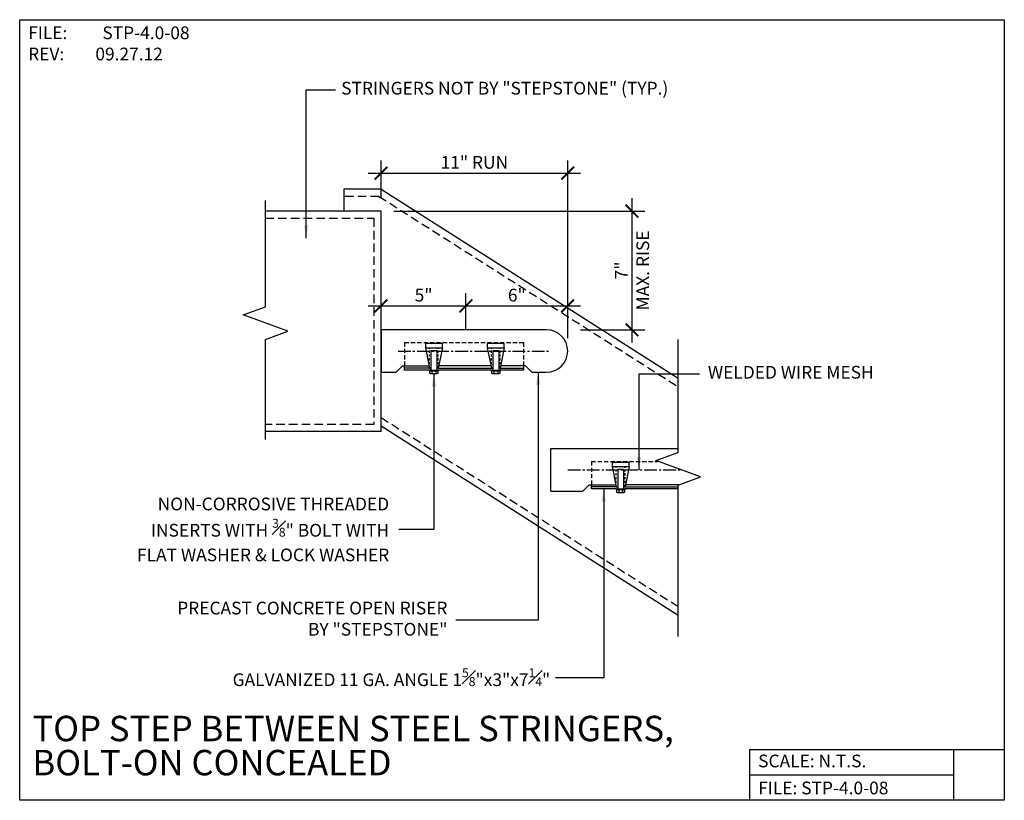
# Model space of a CAD drawing. Units: inches. Extents: x -1702.3 to -1644.3, y 5345.8 to 5391.8.
import ezdxf
from ezdxf.enums import TextEntityAlignment as Align

# ---------------------------------------------------------------- set-up
doc = ezdxf.new("R2010")
doc.units = ezdxf.units.IN
doc.header["$MEASUREMENT"] = 0
doc.header["$PDMODE"] = 34
for name, pattern in [('CENTER2', [1.125, 0.75, -0.125, 0.125, -0.125]), ('DASHED', [0.75, 0.5, -0.25]), ('DASHED2', [0.375, 0.25, -0.125]), ('DASHED4', [0.1875, 0.125, -0.0625])]:
    doc.linetypes.add(name, pattern=pattern)
for name, color, linetype in [('A-DBX', 3, 'Continuous'), ('A-DBX-TXT', 2, 'Continuous'), ('A_ARROWS', 8, 'Continuous'), ('A_CONC', 2, 'Continuous'), ('A_DIM', 96, 'Continuous'), ('A_HARDWARE', 4, 'Continuous'), ('A_METAL', 5, 'Continuous'), ('A_MTL_HATCH', 8, 'Continuous'), ('A_NOTES', 96, 'Continuous'), ('A_STRINGERS', 8, 'Continuous')]:
    doc.layers.add(name, color=color, linetype=linetype)
doc.styles.add('DETAIL_NAME', font='ARIAL.TTF')
doc.styles.get("Standard").update_dxf_attribs({"font": 'ARIAL.TTF'})
doc.styles.add('TXT_08', font='ARIAL.TTF', dxfattribs={"height": 0.75})
doc.dimstyles.new('DIM_08', dxfattribs={"dimscale": 8, "dimtxt": 0.09375, "dimasz": 0.09375, "dimexe": 0.09375, "dimexo": 0.09375, "dimgap": 0.03125, "dimtad": 1, "dimdec": 4, "dimzin": 3, "dimdsep": 46, "dimlunit": 4, "dimtxsty": 'TXT_08', "dimblk": 'ARCHTICK', "dimcen": 0.09, "dimdle": 0.09375, "dimclrd": 256, "dimclre": 256, "dimclrt": 2, "dimazin": 0, "dimtm": 1e-09, "dimtfac": 1, "dimtdec": 4, "dimtmove": 0, "dimatfit": 3, "dimfxl": 0, "dimfrac": 1, "dimtolj": 1, "dimtzin": 0, "dimlwd": -1, "dimlwe": -1, "dimarcsym": 0})

# ---------------------------------------------------------------- blocks, each defined once
blk = doc.blocks.new('_ArchTick')
at = {"color": 0, "linetype": 'ByBlock', "const_width": 0.15}
blk.add_lwpolyline([(-0.5, -0.5), (0.5, 0.5)], dxfattribs=at)
blk = doc.blocks.new('*D4')
at = {"layer": 'A_DIM'}
for p, q in [((-1681.059, 5381.294), (-1681.059, 5383.528)), ((-1670.06, 5374.294), (-1670.06, 5383.528)), ((-1681.809, 5382.778), (-1669.31, 5382.778))]:
    blk.add_line(p, q, dxfattribs=at)
at = {"layer": 'Defpoints', "color": 0}
for p in [(-1670.06, 5382.778), (-1681.059, 5380.544), (-1670.06, 5373.544)]:
    blk.add_point(p, dxfattribs=at)
at = {"layer": 'A_DIM', "xscale": 0.75, "yscale": 0.75, "zscale": 0.75, "rotation": 180}
blk.add_blockref('_ArchTick', (-1681.059, 5382.778), dxfattribs=at)
at = {"layer": 'A_DIM', "xscale": 0.75, "yscale": 0.75, "zscale": 0.75}
blk.add_blockref('_ArchTick', (-1670.06, 5382.778), dxfattribs=at)
at = {"layer": 'A_DIM', "color": 2, "insert": (-1675.56, 5383.411), "char_height": 0.75, "attachment_point": 5, "style": 'TXT_08'}
blk.add_mtext('\\A1;11" RUN', dxfattribs=at)
blk = doc.blocks.new('*D5')
at = {"layer": 'A_DIM'}
for p, q in [((-1666.279, 5381.294), (-1666.279, 5372.794)), ((-1680.31, 5380.544), (-1665.529, 5380.544)), ((-1669.31, 5373.544), (-1665.529, 5373.544))]:
    blk.add_line(p, q, dxfattribs=at)
at = {"layer": 'Defpoints', "color": 0}
for p in [(-1681.06, 5380.544), (-1670.06, 5373.544), (-1666.279, 5373.544)]:
    blk.add_point(p, dxfattribs=at)
at = {"layer": 'A_DIM', "xscale": 0.75, "yscale": 0.75, "zscale": 0.75}
for p, rotation in [((-1666.279, 5380.544), 90), ((-1666.279, 5373.544), 270)]:
    blk.add_blockref('_ArchTick', p, dxfattribs=dict(at, rotation=rotation))
at = {"layer": 'A_DIM', "color": 2, "char_height": 0.75, "attachment_point": 5, "rotation": 90, "style": 'TXT_08'}
for s, insert in [('\\A1;MAX. RISE', (-1665.641, 5377.044)), ('\\A1;7"', (-1666.904, 5377.044))]:
    blk.add_mtext(s, dxfattribs=dict(at, insert=insert))
blk = doc.blocks.new('BOLT_HEAD')
for p, q in [((0, 0.0888), (0, 0)), ((0.0059, 0.0888), (0, 0.0888)), ((0, 0), (0.0059, 0)), ((0.0059, 0), (0.0059, 0.0888)), ((0.0089, 0.0799), (0.0059, 0.0799)), ((0.0089, 0.0089), (0.0059, 0.0089)), ((0.0089, 0.0059), (0.0089, 0.0828)), ((0.034, 0.0828), (0.0089, 0.0828)), ((0.0089, 0.0636), (0.034, 0.0636)), ((0.0089, 0.0252), (0.034, 0.0252)), ((0.0089, 0.0059), (0.034, 0.0059)), ((0.0377, 0.0155), (0.0377, 0.0732))]:
    blk.add_line(p, q)
for centre, radius, start, end in [((0.0234, 0.0732), 0.0144, 317.92498, 42.07502), ((-0.0141, 0.0444), 0.0519, 338.22895, 21.77105), ((0.0234, 0.0155), 0.0144, 317.92498, 42.07502)]:
    blk.add_arc(centre, radius, start, end)
blk = doc.blocks.new('BOLT_3')
at = {"layer": 'A_HARDWARE'}
for p, q in [((0.17, 1.37), (-0.17, 1.37)), ((-0.17, 1.37), (-0.17, 0.225)), ((0.17, 1.37), (0.17, 0.225))]:
    blk.add_line(p, q, dxfattribs=at)
at = {"layer": 'A_METAL'}
for p, q in [((-0.5, 1.539), (-0.262, 0.35)), ((0.5, 1.539), (0.262, 0.35)), ((-0.262, 0.35), (-0.17, 0.35)), ((0.262, 0.35), (0.17, 0.35))]:
    blk.add_line(p, q, dxfattribs=at)
blk.add_lwpolyline([(0.5, 1.789), (-0.5, 1.789), (-0.5, 1.539), (0.5, 1.539)], close=True, dxfattribs=at)
at = {"layer": 'A_MTL_HATCH', "linetype": 'DASHED4'}
for p, q in [((-0.262, 0.35), (-0.262, 1.539)), ((0.262, 0.35), (0.262, 1.539))]:
    blk.add_line(p, q, dxfattribs=at)
at = {"layer": 'A_HARDWARE', "extrusion": (0, 0, -1), "xscale": 5.955646201537093, "yscale": 5.955646201537093, "zscale": -5.955646201537336, "rotation": 270}
blk.add_blockref('BOLT_HEAD', (-0.264, 0.225), dxfattribs=at)
blk = doc.blocks.new('*D3')
at = {"layer": 'A_DIM'}
for p, q in [((-1681.059, 5374.294), (-1681.059, 5375.705)), ((-1676.059, 5373.544), (-1676.059, 5375.705)), ((-1681.809, 5374.955), (-1675.309, 5374.955))]:
    blk.add_line(p, q, dxfattribs=at)
at = {"layer": 'Defpoints', "color": 0}
for p in [(-1676.059, 5374.955), (-1681.059, 5373.544), (-1676.059, 5372.794)]:
    blk.add_point(p, dxfattribs=at)
at = {"layer": 'A_DIM', "xscale": 0.75, "yscale": 0.75, "zscale": 0.75, "rotation": 180}
blk.add_blockref('_ArchTick', (-1681.059, 5374.955), dxfattribs=at)
at = {"layer": 'A_DIM', "xscale": 0.75, "yscale": 0.75, "zscale": 0.75}
blk.add_blockref('_ArchTick', (-1676.059, 5374.955), dxfattribs=at)
at = {"layer": 'A_DIM', "color": 2, "insert": (-1678.552, 5375.586), "char_height": 0.75, "attachment_point": 5, "style": 'TXT_08'}
blk.add_mtext('\\A1;5"', dxfattribs=at)
blk = doc.blocks.new('*D6')
at = {"layer": 'A_DIM'}
for p, q in [((-1676.059, 5373.544), (-1676.059, 5375.705)), ((-1670.059, 5373.044), (-1670.059, 5375.705)), ((-1676.809, 5374.955), (-1669.309, 5374.955))]:
    blk.add_line(p, q, dxfattribs=at)
at = {"layer": 'Defpoints', "color": 0}
for p in [(-1670.059, 5374.955), (-1676.059, 5372.794), (-1670.059, 5372.294)]:
    blk.add_point(p, dxfattribs=at)
at = {"layer": 'A_DIM', "xscale": 0.75, "yscale": 0.75, "zscale": 0.75, "rotation": 180}
blk.add_blockref('_ArchTick', (-1676.059, 5374.955), dxfattribs=at)
at = {"layer": 'A_DIM', "xscale": 0.75, "yscale": 0.75, "zscale": 0.75}
blk.add_blockref('_ArchTick', (-1670.059, 5374.955), dxfattribs=at)
at = {"layer": 'A_DIM', "color": 2, "insert": (-1673.059, 5375.588), "char_height": 0.75, "attachment_point": 5, "style": 'TXT_08'}
blk.add_mtext('\\A1;6"', dxfattribs=at)
blk = doc.blocks.new('*D7')
at = {"layer": 'A_DIM'}
for p, q in [((-1666.279, 5381.294), (-1666.279, 5372.794)), ((-1680.31, 5380.544), (-1665.529, 5380.544)), ((-1669.31, 5373.544), (-1665.529, 5373.544))]:
    blk.add_line(p, q, dxfattribs=at)
at = {"layer": 'Defpoints', "color": 0}
for p in [(-1681.06, 5380.544), (-1670.06, 5373.544), (-1666.279, 5373.544)]:
    blk.add_point(p, dxfattribs=at)
at = {"layer": 'A_DIM', "xscale": 0.75, "yscale": 0.75, "zscale": 0.75}
for p, rotation in [((-1666.279, 5380.544), 90), ((-1666.279, 5373.544), 270)]:
    blk.add_blockref('_ArchTick', p, dxfattribs=dict(at, rotation=rotation))
at = {"layer": 'A_DIM', "color": 2, "char_height": 0.75, "attachment_point": 5, "rotation": 90, "style": 'TXT_08'}
for s, insert in [('\\A1;MAX. RISE', (-1665.641, 5377.044)), ('\\A1;7"', (-1666.904, 5377.044))]:
    blk.add_mtext(s, dxfattribs=dict(at, insert=insert))

msp = doc.modelspace()

# ---------------------------------------------------------------- linework, layer by layer
at = {"layer": 'A-DBX'}
for p, q in [((-1659.34398, 5348.81948), (-1644.34401, 5348.81948)), ((-1659.34398, 5348.81948), (-1659.34398, 5345.81951)), ((-1647.34398, 5348.81948), (-1647.34398, 5345.81951)), ((-1659.34398, 5347.3195), (-1647.34398, 5347.3195))]:
    msp.add_line(p, q, dxfattribs=at)
msp.add_lwpolyline([(-1702.34401, 5391.81902), (-1644.34401, 5391.81902), (-1644.34401, 5345.81951), (-1702.34401, 5345.81951)], close=True, dxfattribs=at)
at = {"layer": 'A_ARROWS', "linetype": 'Continuous'}
for points in [[(-1687.86868, 5367.08503), (-1687.86868, 5372.97739), (-1686.54989, 5373.45739), (-1689.18747, 5374.41739), (-1687.86868, 5374.89739), (-1687.86868, 5381.16055)], [(-1663.55074, 5355.47007), (-1663.55074, 5364.39926), (-1662.23195, 5364.87926), (-1664.86953, 5365.83926), (-1663.55074, 5366.31926), (-1663.55074, 5372.97651)]]:
    msp.add_lwpolyline(points, dxfattribs=at)
at = {"layer": 'A_CONC'}
for p, q in [((-1679.79674, 5371.41881), (-1680.17174, 5371.04381)), ((-1679.79674, 5371.41881), (-1678.23277, 5371.41881)), ((-1674.58422, 5371.41881), (-1677.65925, 5371.41881)), ((-1672.54674, 5371.41881), (-1674.0107, 5371.41881)), ((-1672.54674, 5371.41881), (-1672.17174, 5371.04381)), ((-1671.05803, 5364.04381), (-1671.05803, 5366.54381)), ((-1671.05803, 5366.54381), (-1663.54985, 5366.54381)), ((-1671.05803, 5364.04381), (-1669.17053, 5364.04381)), ((-1668.79553, 5364.41881), (-1669.17053, 5364.04381)), ((-1668.79553, 5364.41881), (-1667.23156, 5364.41881)), ((-1663.49703, 5364.41881), (-1666.65804, 5364.41881))]:
    msp.add_line(p, q, dxfattribs=at)
msp.add_lwpolyline([(-1672.17174, 5371.04381), (-1671.30924, 5371.04381, 1), (-1671.30924, 5373.54381), (-1681.05924, 5373.54381), (-1681.05924, 5371.04381), (-1680.17174, 5371.04381)], format="xyb", dxfattribs=at)
at = {"layer": 'A_METAL', "linetype": 'DASHED2'}
for p, q in [((-1679.67174, 5372.79381), (-1679.67174, 5371.41881)), ((-1672.67174, 5372.79381), (-1672.67174, 5371.41881)), ((-1668.67053, 5365.79381), (-1668.67053, 5364.41881))]:
    msp.add_line(p, q, dxfattribs=at)
at = {"layer": 'A_METAL'}
for p, q in [((-1679.67174, 5371.16881), (-1679.67174, 5371.41881)), ((-1678.19601, 5371.29381), (-1679.67174, 5371.29381)), ((-1678.21034, 5371.16881), (-1679.67174, 5371.16881)), ((-1677.69601, 5371.29381), (-1674.54746, 5371.29381)), ((-1674.56179, 5371.16881), (-1677.68168, 5371.16881)), ((-1674.04746, 5371.29381), (-1672.67174, 5371.29381)), ((-1668.67053, 5364.16881), (-1668.67053, 5364.41881)), ((-1667.1948, 5364.29381), (-1668.67053, 5364.29381)), ((-1667.20913, 5364.16881), (-1668.67053, 5364.16881)), ((-1666.6948, 5364.29381), (-1663.54625, 5364.29381)), ((-1663.55074, 5364.16881), (-1666.68047, 5364.16881))]:
    msp.add_line(p, q, dxfattribs=at)
at = {"layer": 'A_METAL', "linetype": 'DASHED2'}
for points in [[(-1679.67174, 5372.79381), (-1672.67174, 5372.79381)], [(-1668.67053, 5365.79381), (-1664.74465, 5365.79381)]]:
    msp.add_lwpolyline(points, dxfattribs=at)
at = {"layer": 'A_METAL'}
msp.add_lwpolyline([(-1672.67174, 5371.41881), (-1672.67174, 5371.16881), (-1674.03313, 5371.16881)], dxfattribs=at)
at = {"layer": 'A_MTL_HATCH', "linetype": 'CENTER2'}
for p, q in [((-1680.05924, 5372.29381), (-1671.05924, 5372.29381)), ((-1670.05803, 5365.29381), (-1663.37091, 5365.29381))]:
    msp.add_line(p, q, dxfattribs=at)
at = {"layer": 'A_STRINGERS'}
for p, q in [((-1681.05924, 5381.83069), (-1683.24547, 5381.83069)), ((-1683.24547, 5381.83069), (-1683.24547, 5380.54381)), ((-1681.05924, 5381.83069), (-1663.55074, 5370.68891)), ((-1681.05924, 5380.54381), (-1687.86868, 5380.54381)), ((-1681.05924, 5367.54381), (-1681.05924, 5380.54381)), ((-1681.05924, 5367.54381), (-1687.86868, 5367.54381)), ((-1681.05924, 5367.87752), (-1663.55074, 5356.73575))]:
    msp.add_line(p, q, dxfattribs=at)
at = {"layer": 'A_STRINGERS', "linetype": 'DASHED'}
for p, q in [((-1681.18207, 5381.40885), (-1683.24547, 5381.40885)), ((-1681.18207, 5381.40885), (-1663.55074, 5370.18891)), ((-1687.86868, 5380.12197), (-1681.48107, 5380.12197)), ((-1681.48107, 5380.12197), (-1681.48107, 5367.96564)), ((-1681.48107, 5367.96564), (-1687.86868, 5367.96564)), ((-1681.05924, 5368.37752), (-1663.55074, 5357.23575))]:
    msp.add_line(p, q, dxfattribs=at)

# ---------------------------------------------------------------- block references
for p in [(-1677.94601, 5370.94413), (-1674.29746, 5370.94413), (-1666.9448, 5363.94413)]:
    msp.add_blockref('BOLT_3', p)

# ---------------------------------------------------------------- texts
at = {"layer": 'A-DBX-TXT', "style": 'DETAIL_NAME'}
for s, p in [('TOP STEP BETWEEN STEEL STRINGERS,', (-1701.59401, 5350.05092)), ('BOLT-ON CONCEALED', (-1701.59401, 5348.04059))]:
    msp.add_text(s, height=1.5, dxfattribs=at).set_placement(p, align=Align.MIDDLE_LEFT)
at = {"layer": 'A-DBX-TXT'}
for s, p in [('SCALE: N.T.S.', (-1658.84398, 5348.13781)), ('FILE: STP-4.0-08', (-1658.84398, 5346.5466))]:
    msp.add_text(s, height=0.75, dxfattribs=at).set_placement(p, align=Align.MIDDLE_LEFT)
at = {"layer": 'A-DBX-TXT', "insert": (-1701.84401, 5391.42113), "char_height": 0.75, "width": 9.7660473, "attachment_point": 1}
msp.add_mtext('FILE: ^ISTP-4.0-08\\PREV:^I09.27.12', dxfattribs=at)
at = {"layer": 'A_NOTES', "color": 2, "char_height": 0.75, "width": 60.3117347, "style": 'TXT_08'}
for s, insert, attachment_point in [('STRINGERS NOT BY "STEPSTONE" (TYP.)', (-1683.4086, 5387.68565), 4), ('WELDED WIRE MESH', (-1661.80529, 5370.94519), 4), ('NON-CORROSIVE THREADED \\PINSERTS WITH {\\H0.7x;\\S3#8;}" BOLT WITH \\PFLAT WASHER & LOCK WASHER', (-1680.57974, 5361.78144), 6), ('GALVANIZED 11 GA. ANGLE 1{\\H0.7x;\\S5#8;}"x3"x7{\\H0.7x;\\S1#4;}"', (-1671.08901, 5353.07613), 6)]:
    msp.add_mtext(s, dxfattribs=dict(at, insert=insert, attachment_point=attachment_point))
at = {"layer": 'A_NOTES', "color": 2, "insert": (-1677.14663, 5356.42543), "char_height": 0.75, "attachment_point": 6, "style": 'TXT_08'}
msp.add_mtext('PRECAST CONCRETE OPEN RISER\\PBY "STEPSTONE"', dxfattribs=at)

# ---------------------------------------------------------------- dimensions: what is measured, and where the dimension line sits
at = {"layer": 'A_DIM'}
dim = msp.add_linear_dim(base=(-1670.06045, 5382.77798), p1=(-1681.05924, 5380.54381), p2=(-1670.06045, 5373.54381), text='11" RUN', dimstyle='DIM_08', dxfattribs=at)
dim.commit()
dim.dimension.update_dxf_attribs({"geometry": '*D4', "text_midpoint": (-1675.55984, 5383.41091)})
for picture in ['*D5', '*D7']:
    dim = msp.add_linear_dim(base=(-1666.27867, 5373.54381), p1=(-1681.06045, 5380.54381), p2=(-1670.06045, 5373.54381), angle=90, text='<>\\XMAX. RISE', dimstyle='DIM_08', dxfattribs=at)
    dim.commit()
    dim.dimension.update_dxf_attribs({"geometry": picture, "text_midpoint": (-1666.27867, 5377.04381)})
dim = msp.add_linear_dim(base=(-1676.05924, 5374.95502), p1=(-1681.05924, 5373.54381), p2=(-1676.05924, 5372.79381), dimstyle='DIM_08', dxfattribs=at)
dim.commit()
dim.dimension.update_dxf_attribs({"geometry": '*D3', "text_midpoint": (-1678.55246, 5374.95502), "dimtype": 128})
dim = msp.add_linear_dim(base=(-1670.05924, 5374.95502), p1=(-1676.05924, 5372.79381), p2=(-1670.05924, 5372.29381), dimstyle='DIM_08', override={"dimtmove": 1}, dxfattribs=at)
dim.commit()
dim.dimension.update_dxf_attribs({"geometry": '*D6', "text_midpoint": (-1673.05924, 5375.58795)})

# ---------------------------------------------------------------- leaders
at = {"layer": 'A_NOTES'}
for points in [[(-1685.46905, 5378.94828), (-1685.46905, 5387.68565), (-1683.73226, 5387.68565)], [(-1677.94601, 5370.94413), (-1677.94602, 5361.78144), (-1680.0166, 5361.78144)], [(-1667.93983, 5364.16881), (-1667.93983, 5353.04118), (-1670.77722, 5353.04118)]]:
    msp.add_leader(points, dimstyle='DIM_08', override={"dimgap": 0.0625, "dimtad": 0}, dxfattribs=at)
at = {"layer": 'A_NOTES', "annotation_type": 0, "has_hookline": 1}
for points, hookline_direction, text_width in [([(-1671.80495, 5371.04381), (-1671.80495, 5356.42543), (-1676.64663, 5356.42543)], 1, 17.77848), ([(-1665.8612, 5365.29381), (-1665.8612, 5370.94519), (-1662.30529, 5370.94519)], 0, 10.73022)]:
    msp.add_leader(points, dimstyle='DIM_08', override={"dimgap": 0.0625, "dimtad": 0}, dxfattribs=dict(at, hookline_direction=hookline_direction, text_width=text_width))

doc.saveas('drawing.dxf')
